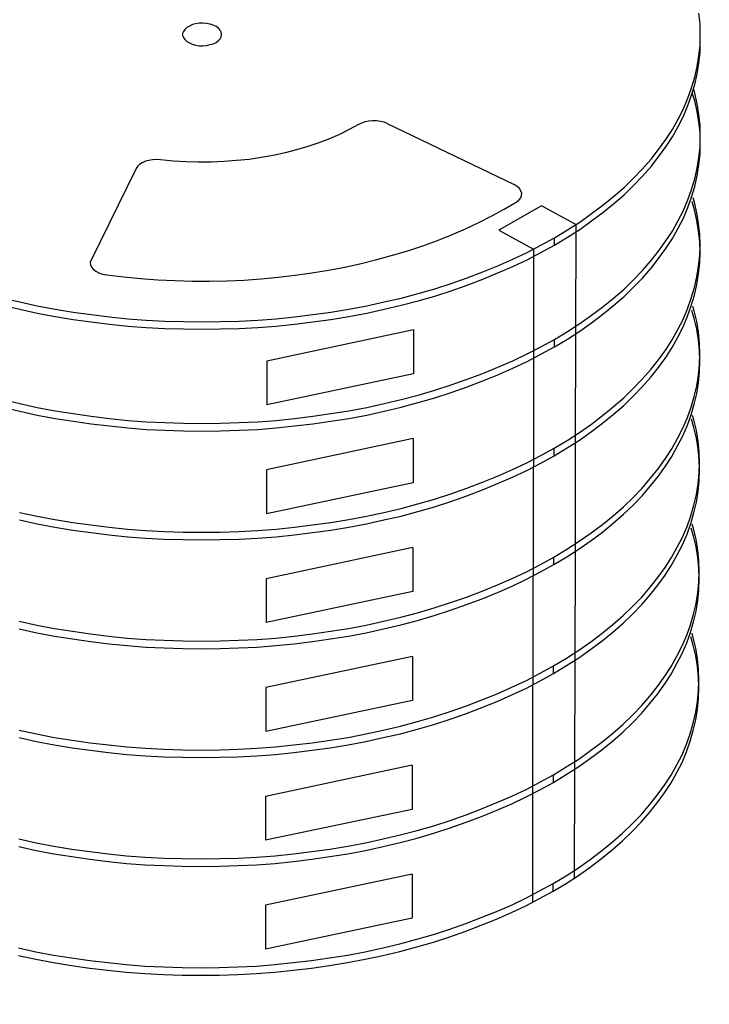
# Model space of a CAD drawing. Units: millimetres. Extents: x 627 to 838, y 169 to 218.
# Drawn here: x 807 to 813, y 181 to 190 of the extents above; entities that cross this region are included whole.
import ezdxf

# ---------------------------------------------------------------- set-up
doc = ezdxf.new("R2010")
doc.units = ezdxf.units.MM
doc.styles.add('ROMAND', font='romand', dxfattribs={"width": 0.8})

msp = doc.modelspace()

# ---------------------------------------------------------------- linework, layer by layer
for p, q in [((813.1129, 189.5998), (813.1032, 189.6921)), ((808.6879, 189.5683), (808.671, 189.5513)), ((808.7098, 189.5804), (808.6879, 189.5683)), ((808.7365, 189.5925), (808.7098, 189.5804)), ((808.7632, 189.5998), (808.7365, 189.5925)), ((808.7947, 189.6047), (808.7632, 189.5998)), ((808.8263, 189.6047), (808.7947, 189.6047)), ((808.8579, 189.6023), (808.8263, 189.6047)), ((808.8894, 189.595), (808.8579, 189.6023)), ((808.9161, 189.5877), (808.8894, 189.595)), ((808.9404, 189.5756), (808.9161, 189.5877)), ((808.9598, 189.561), (808.9404, 189.5756)), ((813.1153, 189.5076), (813.1129, 189.5998)), ((808.6588, 189.5343), (808.6515, 189.5173)), ((808.6515, 189.5173), (808.6515, 189.4979)), ((808.6515, 189.4979), (808.6588, 189.4809)), ((808.671, 189.5513), (808.6588, 189.5343)), ((808.6588, 189.4809), (808.671, 189.4639)), ((808.9744, 189.544), (808.9598, 189.561)), ((808.9841, 189.527), (808.9744, 189.544)), ((808.9744, 189.4712), (808.9841, 189.4882)), ((808.9865, 189.5076), (808.9841, 189.527)), ((808.9841, 189.4882), (808.9865, 189.5076)), ((813.1129, 189.4154), (813.1153, 189.5076)), ((808.671, 189.4639), (808.6879, 189.4469)), ((808.6879, 189.4469), (808.7098, 189.4348)), ((808.7098, 189.4348), (808.7341, 189.4226)), ((808.7341, 189.4226), (808.7632, 189.4154)), ((808.7632, 189.4154), (808.7947, 189.4105)), ((808.7947, 189.4105), (808.8263, 189.4105)), ((808.8263, 189.4105), (808.8579, 189.4129)), ((808.8579, 189.4129), (808.8894, 189.4202)), ((808.8894, 189.4202), (808.9161, 189.4275)), ((808.9161, 189.4275), (808.9404, 189.4396)), ((808.9404, 189.4396), (808.9598, 189.4542)), ((808.9598, 189.4542), (808.9744, 189.4712)), ((813.1032, 189.3231), (813.1129, 189.4154)), ((813.1129, 189.3522), (813.1153, 189.4445)), ((813.0886, 189.2309), (813.1032, 189.3231)), ((813.1032, 189.26), (813.1129, 189.3522)), ((813.0668, 189.1386), (813.0886, 189.2309)), ((813.0886, 189.1678), (813.1032, 189.26)), ((813.0668, 189.0755), (813.0886, 189.1678)), ((813.0401, 189.0464), (813.0668, 189.1386)), ((813.0401, 188.9833), (813.0668, 189.0755)), ((813.0085, 188.9566), (813.0401, 189.0464)), ((813.0085, 188.8935), (813.0401, 188.9833)), ((813.0668, 188.9347), (813.0464, 189.0051)), ((813.0668, 189.0003), (813.0559, 189.0379)), ((813.0886, 188.908), (813.0668, 189.0003)), ((812.9697, 188.8644), (813.0085, 188.9566)), ((812.9697, 188.8012), (813.0085, 188.8935)), ((813.0886, 188.8425), (813.0668, 188.9347)), ((813.1032, 188.8158), (813.0886, 188.908)), ((812.9236, 188.777), (812.9697, 188.8644)), ((812.9236, 188.7139), (812.9697, 188.8012)), ((813.1032, 188.7503), (813.0886, 188.8425)), ((813.1129, 188.7236), (813.1032, 188.8158)), ((810.0909, 188.6896), (810.171, 188.7333)), ((810.1953, 188.743), (810.171, 188.7309)), ((810.2269, 188.7527), (810.1953, 188.743)), ((810.2584, 188.76), (810.2269, 188.7527)), ((810.29, 188.7624), (810.2584, 188.76)), ((810.3239, 188.7624), (810.29, 188.7624)), ((810.3579, 188.7576), (810.3239, 188.7624)), ((810.3895, 188.7503), (810.3579, 188.7576)), ((810.4162, 188.7381), (810.3895, 188.7503)), ((810.4162, 188.7381), (811.5109, 188.2138)), ((812.875, 188.6872), (812.9236, 188.777)), ((813.1129, 188.658), (813.1032, 188.7503)), ((813.1153, 188.6313), (813.1129, 188.7236)), ((809.921, 188.6095), (810.0084, 188.6483)), ((810.0084, 188.6483), (810.0909, 188.6896)), ((812.8192, 188.6022), (812.875, 188.6872)), ((812.875, 188.624), (812.9236, 188.7139)), ((813.1153, 188.5658), (813.1129, 188.658)), ((813.1129, 188.5391), (813.1153, 188.6313)), ((809.7341, 188.5439), (809.8288, 188.5755)), ((809.8288, 188.5755), (809.921, 188.6095)), ((812.7561, 188.5148), (812.8192, 188.6022)), ((812.8192, 188.5391), (812.875, 188.624)), ((813.1129, 188.4736), (813.1153, 188.5658)), ((809.3288, 188.4493), (809.4331, 188.4663)), ((809.4331, 188.4663), (809.5375, 188.4881)), ((809.5375, 188.4881), (809.637, 188.5148)), ((809.637, 188.5148), (809.7341, 188.5439)), ((812.6906, 188.4323), (812.7561, 188.5148)), ((812.7561, 188.4517), (812.8192, 188.5391)), ((813.1032, 188.4469), (813.1129, 188.5391)), ((813.1032, 188.3813), (813.1129, 188.4736)), ((808.2802, 188.3862), (808.2632, 188.3692)), ((808.3044, 188.4007), (808.2802, 188.3862)), ((808.3311, 188.4129), (808.3044, 188.4007)), ((808.3603, 188.4202), (808.3311, 188.4129)), ((808.3918, 188.425), (808.3603, 188.4202)), ((808.4258, 188.4274), (808.3918, 188.425)), ((808.4598, 188.425), (808.4258, 188.4274)), ((808.4622, 188.4274), (808.569, 188.4177)), ((808.569, 188.4177), (808.6782, 188.4104)), ((808.6782, 188.4104), (808.7875, 188.408)), ((808.7875, 188.408), (808.8967, 188.408)), ((808.8967, 188.408), (809.0059, 188.4129)), ((809.0059, 188.4129), (809.1151, 188.4226)), ((809.1151, 188.4226), (809.2244, 188.4323)), ((809.2244, 188.4323), (809.3288, 188.4493)), ((812.6177, 188.3473), (812.6906, 188.4323)), ((812.6906, 188.3692), (812.7561, 188.4517)), ((813.0886, 188.3546), (813.1032, 188.4469)), ((813.0886, 188.2891), (813.1032, 188.3813)), ((808.251, 188.3522), (807.8627, 187.5609)), ((808.2632, 188.3692), (808.251, 188.3522)), ((812.5401, 188.2672), (812.6177, 188.3473)), ((812.6177, 188.2842), (812.6906, 188.3692)), ((813.0668, 188.2624), (813.0886, 188.3546)), ((811.5376, 188.1968), (811.5109, 188.2114)), ((812.4575, 188.1871), (812.5401, 188.2672)), ((812.5401, 188.2041), (812.6177, 188.2842)), ((813.0401, 188.1701), (813.0668, 188.2624)), ((813.0668, 188.1968), (813.0886, 188.2891)), ((811.557, 188.1774), (811.5376, 188.1968)), ((811.5692, 188.158), (811.557, 188.1774)), ((811.5764, 188.1386), (811.5692, 188.158)), ((811.574, 188.1167), (811.5764, 188.1386)), ((812.3677, 188.1095), (812.4575, 188.1871)), ((812.3677, 188.0464), (812.4575, 188.124)), ((812.4575, 188.124), (812.5401, 188.2041)), ((813.0085, 188.0803), (813.0401, 188.1701)), ((813.0401, 188.1046), (813.0668, 188.1968)), ((811.4235, 188.0002), (811.5279, 188.0609)), ((811.5279, 188.0609), (811.5497, 188.0779)), ((811.5497, 188.0779), (811.5667, 188.0973)), ((811.5667, 188.0973), (811.574, 188.1167)), ((812.2755, 188.0342), (812.3677, 188.1095)), ((812.2755, 187.9711), (812.3677, 188.0464)), ((812.9697, 187.9881), (813.0085, 188.0803)), ((813.0085, 188.0148), (813.0401, 188.1046)), ((813.0644, 187.9954), (813.044, 188.0658)), ((813.0644, 188.0609), (813.0535, 188.0985)), ((813.0862, 187.9687), (813.0644, 188.0609)), ((811.3167, 187.942), (811.4235, 188.0002)), ((811.7463, 188.0294), (811.3774, 187.8182)), ((812.0425, 187.8667), (811.7463, 188.0294)), ((812.0765, 187.8886), (812.1784, 187.9614)), ((812.1784, 187.9614), (812.2755, 188.0342)), ((812.1784, 187.8983), (812.2755, 187.9711)), ((812.9236, 187.9007), (812.9697, 187.9881)), ((812.9697, 187.9226), (813.0085, 188.0148)), ((813.0862, 187.9031), (813.0644, 187.9954)), ((813.1008, 187.8764), (813.0862, 187.9687)), ((811.091, 187.8303), (811.2051, 187.8837)), ((811.2051, 187.8837), (811.3167, 187.942)), ((811.9697, 187.8206), (812.0765, 187.8886)), ((812.0425, 187.8667), (812.04, 186.9249)), ((812.0765, 187.8255), (812.1784, 187.8983)), ((812.875, 187.8109), (812.9236, 187.9007)), ((812.9236, 187.8352), (812.9697, 187.9226)), ((813.1008, 187.8109), (813.0862, 187.9031)), ((813.1105, 187.7842), (813.1008, 187.8764)), ((810.9696, 187.7793), (811.091, 187.8303)), ((811.3774, 187.8182), (811.6784, 187.6556)), ((811.858, 187.7526), (811.9697, 187.8206)), ((811.9697, 187.7575), (812.0765, 187.8255)), ((812.8192, 187.7259), (812.875, 187.8109)), ((812.875, 187.7454), (812.9236, 187.8352)), ((813.1105, 187.7187), (813.1008, 187.8109)), ((813.1129, 187.692), (813.1105, 187.7842)), ((810.722, 187.6847), (810.8482, 187.7308)), ((810.8482, 187.7308), (810.9696, 187.7793)), ((811.7415, 187.6895), (811.858, 187.7526)), ((811.858, 187.6895), (811.9697, 187.7575)), ((811.858, 187.6895), (811.858, 187.7526)), ((812.7561, 187.6386), (812.8192, 187.7259)), ((812.8192, 187.6604), (812.875, 187.7454)), ((813.1129, 187.6264), (813.1105, 187.7187)), ((810.4623, 187.6022), (810.5934, 187.641)), ((810.5934, 187.641), (810.722, 187.6847)), ((811.4988, 187.5682), (811.6226, 187.6264)), ((811.6226, 187.6264), (811.7415, 187.6895)), ((811.6226, 187.5633), (811.7415, 187.6264)), ((811.6784, 187.6556), (811.6784, 186.7138)), ((811.7415, 187.6264), (811.858, 187.6895)), ((812.6906, 187.556), (812.7561, 187.6386)), ((812.7561, 187.573), (812.8192, 187.6604)), ((813.1105, 187.5997), (813.1129, 187.692)), ((813.1105, 187.5342), (813.1129, 187.6264)), ((807.8627, 187.5633), (807.8554, 187.5415)), ((807.8554, 187.5415), (807.8578, 187.5196)), ((810.0497, 187.5002), (810.1904, 187.5318)), ((810.1904, 187.5318), (810.3264, 187.5657)), ((810.3264, 187.5657), (810.4623, 187.6022)), ((811.3701, 187.5123), (811.4988, 187.5682)), ((811.4988, 187.5051), (811.6226, 187.5633)), ((812.6177, 187.4711), (812.6906, 187.556)), ((812.6906, 187.4905), (812.7561, 187.573)), ((813.1008, 187.5075), (813.1105, 187.5997)), ((813.1008, 187.442), (813.1105, 187.5342)), ((807.8578, 187.5196), (807.8651, 187.5002)), ((807.8651, 187.5002), (807.8796, 187.4808)), ((807.8796, 187.4808), (807.9039, 187.4638)), ((807.9039, 187.4638), (807.9306, 187.4492)), ((807.9306, 187.4492), (807.9622, 187.4395)), ((809.6225, 187.4298), (809.7657, 187.4492)), ((809.7657, 187.4492), (809.9089, 187.4735)), ((809.9089, 187.4735), (810.0497, 187.5002)), ((811.1055, 187.408), (811.239, 187.4589)), ((811.239, 187.4589), (811.3701, 187.5123)), ((811.239, 187.3958), (811.3701, 187.4492)), ((811.3701, 187.4492), (811.4988, 187.5051)), ((812.5401, 187.391), (812.6177, 187.4711)), ((812.6177, 187.4055), (812.6906, 187.4905)), ((813.0862, 187.4153), (813.1008, 187.5075)), ((813.0862, 187.3497), (813.1008, 187.442)), ((807.9622, 187.4395), (807.9962, 187.4322)), ((807.9986, 187.4322), (808.1442, 187.4153)), ((808.1442, 187.4153), (808.2899, 187.4007)), ((808.2899, 187.4007), (808.4379, 187.391)), ((808.4379, 187.391), (808.586, 187.3837)), ((808.586, 187.3837), (808.7365, 187.3788)), ((808.7365, 187.3788), (808.8846, 187.3788)), ((808.8846, 187.3788), (809.0326, 187.3813)), ((809.0326, 187.3813), (809.1807, 187.3886)), ((809.1807, 187.3886), (809.3288, 187.3983)), ((809.3288, 187.3983), (809.4768, 187.4128)), ((809.4768, 187.4128), (809.6225, 187.4298)), ((810.8264, 187.3133), (810.9672, 187.3594)), ((810.9672, 187.3594), (811.1055, 187.408)), ((811.1055, 187.3449), (811.239, 187.3958)), ((812.4575, 187.3109), (812.5401, 187.391)), ((812.5401, 187.3254), (812.6177, 187.4055)), ((813.0644, 187.323), (813.0862, 187.4153)), ((810.5375, 187.2332), (810.6832, 187.272)), ((810.6832, 187.272), (810.8264, 187.3133)), ((810.8264, 187.2502), (810.9672, 187.2963)), ((810.9672, 187.2963), (811.1055, 187.3449)), ((812.3677, 187.2332), (812.4575, 187.3109)), ((812.4575, 187.2453), (812.5401, 187.3254)), ((813.0377, 187.2308), (813.0644, 187.323)), ((813.0644, 187.2575), (813.0862, 187.3497)), ((807.1005, 187.2332), (807.2486, 187.1992)), ((807.2486, 187.1992), (807.399, 187.1652)), ((810.239, 187.1652), (810.3895, 187.1992)), ((810.3895, 187.1992), (810.5375, 187.2332)), ((810.5375, 187.1701), (810.6832, 187.2089)), ((810.6832, 187.2089), (810.8264, 187.2502)), ((812.2755, 187.158), (812.3677, 187.2332)), ((812.3677, 187.1677), (812.4575, 187.2453)), ((813.0061, 187.141), (813.0377, 187.2308)), ((813.0377, 187.1652), (813.0644, 187.2575)), ((807.1005, 187.1701), (807.2486, 187.1361)), ((807.2486, 187.1361), (807.399, 187.1021)), ((807.399, 187.1652), (807.552, 187.1361)), ((807.399, 187.1021), (807.552, 187.073)), ((807.552, 187.1361), (807.7073, 187.1118)), ((807.7073, 187.1118), (807.8627, 187.09)), ((809.7754, 187.09), (809.9307, 187.1118)), ((809.9307, 187.1118), (810.0861, 187.1361)), ((810.0861, 187.1361), (810.239, 187.1652)), ((810.0861, 187.073), (810.239, 187.1021)), ((810.239, 187.1021), (810.3895, 187.1361)), ((810.3895, 187.1361), (810.5375, 187.1701)), ((812.1784, 187.0851), (812.2755, 187.158)), ((812.2755, 187.0924), (812.3677, 187.1677)), ((812.9673, 187.0487), (813.0061, 187.141)), ((813.0061, 187.0754), (813.0377, 187.1652)), ((813.0619, 187.0561), (813.0416, 187.1265)), ((813.0619, 187.1216), (813.0511, 187.1592)), ((813.0838, 187.0294), (813.0619, 187.1216)), ((807.552, 187.073), (807.7073, 187.0487)), ((807.7073, 187.0487), (807.8627, 187.0269)), ((807.8627, 187.09), (808.0204, 187.0706)), ((807.8627, 187.0269), (808.0204, 187.0075)), ((808.0204, 187.0706), (808.1782, 187.0536)), ((808.1782, 187.0536), (808.3384, 187.0414)), ((808.3384, 187.0414), (808.4986, 187.0342)), ((808.4986, 187.0342), (808.6588, 187.0293)), ((808.6588, 187.0293), (808.819, 187.0269)), ((808.819, 187.0269), (808.9792, 187.0293)), ((808.9792, 187.0293), (809.1394, 187.0342)), ((809.1394, 187.0342), (809.2996, 187.0414)), ((809.2996, 187.0414), (809.4598, 187.0536)), ((809.4598, 187.0536), (809.6176, 187.0706)), ((809.6176, 187.0706), (809.7754, 187.09)), ((809.6176, 187.0075), (809.7754, 187.0269)), ((809.7754, 187.0269), (809.9307, 187.0487)), ((809.9307, 187.0487), (810.0861, 187.073)), ((812.0765, 187.0123), (812.1784, 187.0851)), ((812.0765, 186.9468), (812.1784, 187.0196)), ((812.1784, 187.0196), (812.2755, 187.0924)), ((812.9212, 186.9613), (812.9673, 187.0487)), ((812.9673, 186.9832), (813.0061, 187.0754)), ((813.0838, 186.9638), (813.0619, 187.0561)), ((813.0984, 186.9371), (813.0838, 187.0294)), ((808.0204, 187.0075), (808.1782, 186.9905)), ((808.1782, 186.9905), (808.3384, 186.9783)), ((808.3384, 186.9783), (808.4986, 186.9711)), ((808.4986, 186.9711), (808.6588, 186.9662)), ((808.6588, 186.9662), (808.819, 186.9638)), ((808.819, 186.9638), (808.9792, 186.9662)), ((808.9792, 186.9662), (809.1394, 186.9711)), ((809.1394, 186.9711), (809.2996, 186.9783)), ((809.2996, 186.9783), (809.4598, 186.9905)), ((810.6419, 186.9589), (809.3773, 186.6895)), ((809.4598, 186.9905), (809.6176, 187.0075)), ((810.6419, 186.9589), (810.6419, 186.5778)), ((811.858, 186.8764), (811.9697, 186.9444)), ((811.9697, 186.9444), (812.0765, 187.0123)), ((811.9697, 186.8788), (812.0765, 186.9468)), ((812.8726, 186.8715), (812.9212, 186.9613)), ((812.9212, 186.8958), (812.9673, 186.9832)), ((813.0984, 186.8716), (813.0838, 186.9638)), ((813.1081, 186.8449), (813.0984, 186.9371)), ((811.7415, 186.8133), (811.858, 186.8764)), ((811.858, 186.8109), (811.9697, 186.8788)), ((811.858, 186.8109), (811.858, 186.8764)), ((812.04, 186.9274), (812.0376, 185.9856)), ((812.8168, 186.7866), (812.8726, 186.8715)), ((812.8726, 186.806), (812.9212, 186.8958)), ((813.1081, 186.7793), (813.0984, 186.8716)), ((811.6226, 186.7502), (811.7415, 186.8133)), ((811.7415, 186.7477), (811.858, 186.8109)), ((812.7537, 186.6992), (812.8168, 186.7866)), ((812.8168, 186.721), (812.8726, 186.806)), ((813.1105, 186.7526), (813.1081, 186.8449)), ((813.1105, 186.6871), (813.1081, 186.7793)), ((809.3773, 186.6895), (809.3773, 186.3108)), ((811.3701, 186.6361), (811.4988, 186.6919)), ((811.4988, 186.6919), (811.6226, 186.7502)), ((811.4988, 186.6264), (811.6226, 186.6846)), ((811.6226, 186.6846), (811.7415, 186.7477)), ((811.676, 186.7162), (811.676, 185.7744)), ((812.6881, 186.6167), (812.7537, 186.6992)), ((812.7537, 186.6337), (812.8168, 186.721)), ((813.1081, 186.6604), (813.1105, 186.7526)), ((813.1081, 186.5949), (813.1105, 186.6871)), ((811.239, 186.5827), (811.3701, 186.6361)), ((811.3701, 186.5705), (811.4988, 186.6264)), ((812.6153, 186.5317), (812.6881, 186.6167)), ((812.6881, 186.5511), (812.7537, 186.6337)), ((813.0984, 186.5682), (813.1081, 186.6604)), ((813.0984, 186.5026), (813.1081, 186.5949)), ((810.6419, 186.5778), (809.3773, 186.3108)), ((810.9672, 186.4832), (811.1055, 186.5317)), ((811.1055, 186.5317), (811.239, 186.5827)), ((811.1055, 186.4662), (811.239, 186.5171)), ((811.239, 186.5171), (811.3701, 186.5705)), ((812.5376, 186.4516), (812.6153, 186.5317)), ((812.6153, 186.4662), (812.6881, 186.5511)), ((813.0838, 186.4759), (813.0984, 186.5682)), ((810.6832, 186.3958), (810.8264, 186.437)), ((810.8264, 186.437), (810.9672, 186.4832)), ((810.9672, 186.4176), (811.1055, 186.4662)), ((812.4551, 186.3715), (812.5376, 186.4516)), ((812.5376, 186.3861), (812.6153, 186.4662)), ((813.0619, 186.3837), (813.0838, 186.4759)), ((813.0838, 186.4104), (813.0984, 186.5026)), ((807.1005, 186.3569), (807.2486, 186.323)), ((810.3895, 186.323), (810.5375, 186.3569)), ((810.5375, 186.3569), (810.6832, 186.3958)), ((810.6832, 186.3302), (810.8264, 186.3715)), ((810.8264, 186.3715), (810.9672, 186.4176)), ((812.3653, 186.2938), (812.4551, 186.3715)), ((812.4551, 186.306), (812.5376, 186.3861)), ((813.0352, 186.2915), (813.0619, 186.3837)), ((813.0619, 186.3182), (813.0838, 186.4104)), ((807.1005, 186.2914), (807.2486, 186.2574)), ((807.2486, 186.323), (807.399, 186.289)), ((807.2486, 186.2574), (807.399, 186.2234)), ((807.399, 186.289), (807.552, 186.2599)), ((807.552, 186.2599), (807.7073, 186.2356)), ((809.9307, 186.2356), (810.0861, 186.2599)), ((810.0861, 186.2599), (810.239, 186.289)), ((810.239, 186.289), (810.3895, 186.323)), ((810.239, 186.2234), (810.3895, 186.2574)), ((810.3895, 186.2574), (810.5375, 186.2914)), ((810.5375, 186.2914), (810.6832, 186.3302)), ((812.2731, 186.2186), (812.3653, 186.2938)), ((812.3653, 186.2283), (812.4551, 186.306)), ((813.0037, 186.2016), (813.0352, 186.2915)), ((813.0352, 186.2259), (813.0619, 186.3182)), ((807.399, 186.2234), (807.552, 186.1943)), ((807.552, 186.1943), (807.7073, 186.17)), ((807.7073, 186.2356), (807.8627, 186.2137)), ((807.7073, 186.17), (807.8627, 186.1482)), ((807.8627, 186.2137), (808.0204, 186.1943)), ((808.0204, 186.1943), (808.1782, 186.1773)), ((808.1782, 186.1773), (808.3384, 186.1652)), ((809.2996, 186.1652), (809.4598, 186.1773)), ((809.4598, 186.1773), (809.6176, 186.1943)), ((809.6176, 186.1943), (809.7754, 186.2137)), ((809.7754, 186.2137), (809.9307, 186.2356)), ((809.7754, 186.1482), (809.9307, 186.17)), ((809.9307, 186.17), (810.0861, 186.1943)), ((810.0861, 186.1943), (810.239, 186.2234)), ((812.176, 186.1458), (812.2731, 186.2186)), ((812.2731, 186.1531), (812.3653, 186.2283)), ((812.9649, 186.1094), (813.0037, 186.2016)), ((813.0037, 186.1361), (813.0352, 186.2259)), ((813.0595, 186.1167), (813.0391, 186.1871)), ((813.0595, 186.1822), (813.0486, 186.2199)), ((813.0814, 186.09), (813.0595, 186.1822)), ((807.8627, 186.1482), (808.0204, 186.1288)), ((808.0204, 186.1288), (808.1782, 186.1118)), ((808.1782, 186.1118), (808.3384, 186.0997)), ((808.3384, 186.1652), (808.4986, 186.1579)), ((808.3384, 186.0997), (808.4986, 186.0924)), ((808.4986, 186.1579), (808.6588, 186.1531)), ((808.4986, 186.0924), (808.6588, 186.0875)), ((808.6588, 186.1531), (808.819, 186.1506)), ((808.6588, 186.0875), (808.819, 186.0851)), ((808.819, 186.1506), (808.9792, 186.1531)), ((808.819, 186.0851), (808.9792, 186.0875)), ((808.9792, 186.1531), (809.1394, 186.1579)), ((808.9792, 186.0875), (809.1394, 186.0924)), ((809.1394, 186.1579), (809.2996, 186.1652)), ((809.1394, 186.0924), (809.2996, 186.0997)), ((809.2996, 186.0997), (809.4598, 186.1118)), ((809.4598, 186.1118), (809.6176, 186.1288)), ((809.6176, 186.1288), (809.7754, 186.1482)), ((812.074, 186.073), (812.176, 186.1458)), ((812.176, 186.0802), (812.2731, 186.1531)), ((812.9187, 186.022), (812.9649, 186.1094)), ((812.9649, 186.0439), (813.0037, 186.1361)), ((813.0814, 186.0245), (813.0595, 186.1167)), ((813.0959, 185.9978), (813.0814, 186.09)), ((810.6395, 186.0196), (809.3749, 185.7501)), ((810.6395, 186.0196), (810.6395, 185.6385)), ((811.8556, 185.937), (811.9672, 186.005)), ((811.9672, 186.005), (812.074, 186.073)), ((811.9672, 185.9394), (812.074, 186.0074)), ((812.074, 186.0074), (812.176, 186.0802)), ((812.8702, 185.9322), (812.9187, 186.022)), ((812.9187, 185.9565), (812.9649, 186.0439)), ((813.0959, 185.9322), (813.0814, 186.0245)), ((813.1056, 185.9055), (813.0959, 185.9978)), ((811.7391, 185.8739), (811.8556, 185.937)), ((811.8556, 185.8715), (811.9672, 185.9394)), ((811.8556, 185.8715), (811.8556, 185.937)), ((812.0376, 185.988), (812.0352, 185.0463)), ((812.8144, 185.8473), (812.8702, 185.9322)), ((812.8702, 185.8667), (812.9187, 185.9565)), ((813.1056, 185.84), (813.0959, 185.9322)), ((811.6201, 185.8108), (811.7391, 185.8739)), ((811.7391, 185.8084), (811.8556, 185.8715)), ((812.7513, 185.7599), (812.8144, 185.8473)), ((812.8144, 185.7817), (812.8702, 185.8667)), ((813.1081, 185.8133), (813.1056, 185.9055)), ((813.1081, 185.7477), (813.1056, 185.84)), ((809.3749, 185.7501), (809.3749, 185.3715)), ((811.3677, 185.6967), (811.4963, 185.7525)), ((811.4963, 185.7525), (811.6201, 185.8108)), ((811.4963, 185.687), (811.6201, 185.7453)), ((811.6201, 185.7453), (811.7391, 185.8084)), ((811.6735, 185.7769), (811.6735, 184.8351)), ((812.6857, 185.6774), (812.7513, 185.7599)), ((812.7513, 185.6943), (812.8144, 185.7817)), ((813.1056, 185.721), (813.1081, 185.8133)), ((813.1056, 185.6555), (813.1081, 185.7477)), ((811.2366, 185.6433), (811.3677, 185.6967)), ((811.3677, 185.6312), (811.4963, 185.687)), ((812.6129, 185.5924), (812.6857, 185.6774)), ((812.6857, 185.6118), (812.7513, 185.6943)), ((813.0959, 185.6288), (813.1056, 185.721)), ((810.6395, 185.6385), (809.3749, 185.3715)), ((810.9648, 185.5438), (811.1031, 185.5923)), ((811.1031, 185.5923), (811.2366, 185.6433)), ((811.1031, 185.5268), (811.2366, 185.5778)), ((811.2366, 185.5778), (811.3677, 185.6312)), ((812.5352, 185.5123), (812.6129, 185.5924)), ((812.6129, 185.5269), (812.6857, 185.6118)), ((813.0814, 185.5366), (813.0959, 185.6288)), ((813.0959, 185.5633), (813.1056, 185.6555)), ((810.6808, 185.4564), (810.824, 185.4977)), ((810.824, 185.4977), (810.9648, 185.5438)), ((810.9648, 185.4783), (811.1031, 185.5268)), ((812.4527, 185.4322), (812.5352, 185.5123)), ((812.5352, 185.4468), (812.6129, 185.5269)), ((813.0595, 185.4443), (813.0814, 185.5366)), ((813.0814, 185.471), (813.0959, 185.5633)), ((810.3871, 185.3836), (810.5351, 185.4176)), ((810.5351, 185.4176), (810.6808, 185.4564)), ((810.6808, 185.3909), (810.824, 185.4321)), ((810.824, 185.4321), (810.9648, 185.4783)), ((812.3629, 185.3545), (812.4527, 185.4322)), ((812.4527, 185.3667), (812.5352, 185.4468)), ((813.0328, 185.3521), (813.0595, 185.4443)), ((813.0595, 185.3788), (813.0814, 185.471)), ((807.2461, 185.3836), (807.3966, 185.3496)), ((807.2461, 185.3181), (807.3966, 185.2841)), ((807.3966, 185.3496), (807.5495, 185.3205)), ((807.5495, 185.3205), (807.7049, 185.2962)), ((809.9283, 185.2962), (810.0836, 185.3205)), ((810.0836, 185.3205), (810.2366, 185.3496)), ((810.2366, 185.3496), (810.3871, 185.3836)), ((810.2366, 185.2841), (810.3871, 185.3181)), ((810.3871, 185.3181), (810.5351, 185.352)), ((810.5351, 185.352), (810.6808, 185.3909)), ((812.2706, 185.2793), (812.3629, 185.3545)), ((812.3629, 185.289), (812.4527, 185.3667)), ((813.0013, 185.2623), (813.0328, 185.3521)), ((813.0328, 185.2866), (813.0595, 185.3788)), ((807.3966, 185.2841), (807.5495, 185.2549)), ((807.5495, 185.2549), (807.7049, 185.2307)), ((807.7049, 185.2962), (807.8602, 185.2744)), ((807.8602, 185.2744), (808.018, 185.2549)), ((808.018, 185.2549), (808.1758, 185.238)), ((808.1758, 185.238), (808.336, 185.2258)), ((809.2972, 185.2258), (809.4574, 185.238)), ((809.4574, 185.238), (809.6152, 185.2549)), ((809.6152, 185.2549), (809.7729, 185.2744)), ((809.7729, 185.2744), (809.9283, 185.2962)), ((809.9283, 185.2307), (810.0836, 185.2549)), ((810.0836, 185.2549), (810.2366, 185.2841)), ((812.1736, 185.2065), (812.2706, 185.2793)), ((812.2706, 185.2137), (812.3629, 185.289)), ((812.9624, 185.17), (813.0013, 185.2623)), ((813.0013, 185.1967), (813.0328, 185.2866)), ((813.0571, 185.1773), (813.0367, 185.2477)), ((813.0571, 185.2429), (813.0462, 185.2805)), ((813.0789, 185.1506), (813.0571, 185.2429)), ((807.7049, 185.2307), (807.8602, 185.2088)), ((807.8602, 185.2088), (808.018, 185.1894)), ((808.018, 185.1894), (808.1758, 185.1724)), ((808.1758, 185.1724), (808.336, 185.1603)), ((808.336, 185.2258), (808.4962, 185.2185)), ((808.336, 185.1603), (808.4962, 185.153)), ((808.4962, 185.2185), (808.6564, 185.2137)), ((808.4962, 185.153), (808.6564, 185.1481)), ((808.6564, 185.2137), (808.8166, 185.2113)), ((808.6564, 185.1481), (808.8166, 185.1457)), ((808.8166, 185.2113), (808.9768, 185.2137)), ((808.8166, 185.1457), (808.9768, 185.1481)), ((808.9768, 185.2137), (809.137, 185.2185)), ((808.9768, 185.1481), (809.137, 185.153)), ((809.137, 185.2185), (809.2972, 185.2258)), ((809.137, 185.153), (809.2972, 185.1603)), ((809.2972, 185.1603), (809.4574, 185.1724)), ((809.4574, 185.1724), (809.6152, 185.1894)), ((809.6152, 185.1894), (809.7729, 185.2088)), ((809.7729, 185.2088), (809.9283, 185.2307)), ((812.0716, 185.1336), (812.1736, 185.2065)), ((812.1736, 185.1409), (812.2706, 185.2137)), ((812.9163, 185.0827), (812.9624, 185.17)), ((812.9624, 185.1045), (813.0013, 185.1967)), ((813.0789, 185.0851), (813.0571, 185.1773)), ((813.0935, 185.0584), (813.0789, 185.1506)), ((810.6371, 185.0802), (809.3724, 184.8108)), ((810.6371, 185.0802), (810.6371, 184.6991)), ((811.8531, 184.9977), (811.9648, 185.0657)), ((811.9648, 185.0657), (812.0716, 185.1336)), ((811.9648, 185.0001), (812.0716, 185.0681)), ((812.0716, 185.0681), (812.1736, 185.1409)), ((812.8678, 184.9929), (812.9163, 185.0827)), ((812.9163, 185.0171), (812.9624, 185.1045)), ((813.0935, 184.9929), (813.0789, 185.0851)), ((811.7366, 184.9346), (811.8531, 184.9977)), ((811.8531, 184.9322), (811.9648, 185.0001)), ((811.8531, 184.9322), (811.8531, 184.9977)), ((812.0352, 185.0487), (812.0328, 184.1069)), ((812.8119, 184.9079), (812.8678, 184.9929)), ((812.8678, 184.9273), (812.9163, 185.0171)), ((813.1032, 184.9661), (813.0935, 185.0584)), ((813.1032, 184.9006), (813.0935, 184.9929)), ((811.6177, 184.8715), (811.7366, 184.9346)), ((811.7366, 184.8691), (811.8531, 184.9322)), ((812.7488, 184.8205), (812.8119, 184.9079)), ((812.8119, 184.8424), (812.8678, 184.9273)), ((813.1056, 184.8739), (813.1032, 184.9661)), ((813.1056, 184.8084), (813.1032, 184.9006)), ((809.3724, 184.8108), (809.3724, 184.4321)), ((811.3653, 184.7574), (811.4939, 184.8132)), ((811.4939, 184.8132), (811.6177, 184.8715)), ((811.6177, 184.8059), (811.7366, 184.8691)), ((811.6711, 184.8375), (811.6711, 183.8957)), ((812.6833, 184.738), (812.7488, 184.8205)), ((812.7488, 184.755), (812.8119, 184.8424)), ((813.1032, 184.7817), (813.1056, 184.8739)), ((813.1032, 184.7161), (813.1056, 184.8084)), ((811.2342, 184.704), (811.3653, 184.7574)), ((811.3653, 184.6919), (811.4939, 184.7477)), ((811.4939, 184.7477), (811.6177, 184.8059)), ((812.6105, 184.653), (812.6833, 184.738)), ((812.6833, 184.6724), (812.7488, 184.755)), ((813.0935, 184.6894), (813.1032, 184.7817)), ((810.6371, 184.6991), (809.3724, 184.4321)), ((810.9623, 184.6045), (811.1007, 184.653)), ((811.1007, 184.653), (811.2342, 184.704)), ((811.1007, 184.5875), (811.2342, 184.6385)), ((811.2342, 184.6385), (811.3653, 184.6919)), ((812.5328, 184.5729), (812.6105, 184.653)), ((812.6105, 184.5875), (812.6833, 184.6724)), ((813.0789, 184.5972), (813.0935, 184.6894)), ((813.0935, 184.6239), (813.1032, 184.7161)), ((810.6783, 184.5171), (810.8215, 184.5584)), ((810.8215, 184.5584), (810.9623, 184.6045)), ((810.9623, 184.5389), (811.1007, 184.5875)), ((812.4503, 184.4928), (812.5328, 184.5729)), ((812.5328, 184.5074), (812.6105, 184.5875)), ((813.0571, 184.505), (813.0789, 184.5972)), ((813.0789, 184.5317), (813.0935, 184.6239)), ((810.3846, 184.4443), (810.5327, 184.4783)), ((810.5327, 184.4783), (810.6783, 184.5171)), ((810.6783, 184.4516), (810.8215, 184.4928)), ((810.8215, 184.4928), (810.9623, 184.5389)), ((812.3605, 184.4152), (812.4503, 184.4928)), ((812.4503, 184.4273), (812.5328, 184.5074)), ((813.0304, 184.4127), (813.0571, 184.505)), ((813.0571, 184.4394), (813.0789, 184.5317)), ((807.2437, 184.4443), (807.3942, 184.4103)), ((807.3942, 184.4103), (807.5471, 184.3812)), ((810.0812, 184.3812), (810.2341, 184.4103)), ((810.2341, 184.4103), (810.3846, 184.4443)), ((810.3846, 184.3787), (810.5327, 184.4127)), ((810.5327, 184.4127), (810.6783, 184.4516)), ((812.2682, 184.3399), (812.3605, 184.4152)), ((812.3605, 184.3496), (812.4503, 184.4273)), ((812.9988, 184.3229), (813.0304, 184.4127)), ((813.0304, 184.3472), (813.0571, 184.4394)), ((807.2437, 184.3787), (807.3942, 184.3448)), ((807.3942, 184.3448), (807.5471, 184.3156)), ((807.5471, 184.3812), (807.7025, 184.3569)), ((807.5471, 184.3156), (807.7025, 184.2914)), ((807.7025, 184.3569), (807.8578, 184.3351)), ((807.8578, 184.3351), (808.0156, 184.3156)), ((808.0156, 184.3156), (808.1734, 184.2986)), ((808.1734, 184.2986), (808.3336, 184.2865)), ((809.2948, 184.2865), (809.455, 184.2986)), ((809.455, 184.2986), (809.6127, 184.3156)), ((809.6127, 184.3156), (809.7705, 184.3351)), ((809.7705, 184.3351), (809.9259, 184.3569)), ((809.9259, 184.3569), (810.0812, 184.3812)), ((809.9259, 184.2914), (810.0812, 184.3156)), ((810.0812, 184.3156), (810.2341, 184.3448)), ((810.2341, 184.3448), (810.3846, 184.3787)), ((812.1711, 184.2671), (812.2682, 184.3399)), ((812.2682, 184.2744), (812.3605, 184.3496)), ((812.96, 184.2307), (812.9988, 184.3229)), ((812.9988, 184.2574), (813.0304, 184.3472)), ((813.0547, 184.238), (813.0343, 184.3084)), ((813.0547, 184.3035), (813.0438, 184.3411)), ((813.0765, 184.2113), (813.0547, 184.3035)), ((807.7025, 184.2914), (807.8578, 184.2695)), ((807.8578, 184.2695), (808.0156, 184.2501)), ((808.0156, 184.2501), (808.1734, 184.2331)), ((808.1734, 184.2331), (808.3336, 184.221)), ((808.3336, 184.2865), (808.4938, 184.2792)), ((808.3336, 184.221), (808.4938, 184.2137)), ((808.4938, 184.2792), (808.654, 184.2744)), ((808.4938, 184.2137), (808.654, 184.2088)), ((808.654, 184.2744), (808.8142, 184.2719)), ((808.8142, 184.2719), (808.9744, 184.2744)), ((808.9744, 184.2744), (809.1346, 184.2792)), ((808.9744, 184.2088), (809.1346, 184.2137)), ((809.1346, 184.2792), (809.2948, 184.2865)), ((809.1346, 184.2137), (809.2948, 184.221)), ((809.2948, 184.221), (809.455, 184.2331)), ((809.455, 184.2331), (809.6127, 184.2501)), ((809.6127, 184.2501), (809.7705, 184.2695)), ((809.7705, 184.2695), (809.9259, 184.2914)), ((812.0692, 184.1943), (812.1711, 184.2671)), ((812.1711, 184.2015), (812.2682, 184.2744)), ((812.9139, 184.1433), (812.96, 184.2307)), ((812.96, 184.1651), (812.9988, 184.2574)), ((813.0765, 184.1457), (813.0547, 184.238)), ((808.654, 184.2088), (808.8142, 184.2064)), ((808.8142, 184.2064), (808.9744, 184.2088)), ((810.6346, 184.1409), (809.37, 183.8714)), ((810.6346, 184.1409), (810.6346, 183.7598)), ((811.9624, 184.1263), (812.0692, 184.1943)), ((811.9624, 184.0608), (812.0692, 184.1287)), ((812.0692, 184.1287), (812.1711, 184.2015)), ((812.8653, 184.0535), (812.9139, 184.1433)), ((812.9139, 184.0778), (812.96, 184.1651)), ((813.0911, 184.119), (813.0765, 184.2113)), ((813.0911, 184.0535), (813.0765, 184.1457)), ((811.7342, 183.9952), (811.8507, 184.0583)), ((811.8507, 184.0583), (811.9624, 184.1263)), ((811.8507, 183.9928), (811.9624, 184.0608)), ((811.8507, 183.9928), (811.8507, 184.0583)), ((812.0328, 184.1093), (812.0279, 182.224)), ((812.8095, 183.9685), (812.8653, 184.0535)), ((812.8653, 183.9879), (812.9139, 184.0778)), ((813.1008, 184.0268), (813.0911, 184.119)), ((813.1008, 183.9612), (813.0911, 184.0535)), ((811.6153, 183.9321), (811.7342, 183.9952)), ((811.7342, 183.9297), (811.8507, 183.9928)), ((812.7464, 183.8811), (812.8095, 183.9685)), ((812.8095, 183.903), (812.8653, 183.9879)), ((813.1032, 183.9345), (813.1008, 184.0268)), ((813.1032, 183.869), (813.1008, 183.9612)), ((811.3628, 183.818), (811.4915, 183.8739)), ((811.4915, 183.8739), (811.6153, 183.9321)), ((811.6153, 183.8666), (811.7342, 183.9297)), ((811.6687, 183.8981), (811.6687, 182.0188)), ((812.6809, 183.7986), (812.7464, 183.8811)), ((812.7464, 183.8156), (812.8095, 183.903)), ((813.1008, 183.8423), (813.1032, 183.9345)), ((809.37, 183.8714), (809.37, 183.4928)), ((811.2318, 183.7646), (811.3628, 183.818)), ((811.3628, 183.7525), (811.4915, 183.8083)), ((811.4915, 183.8083), (811.6153, 183.8666)), ((812.608, 183.7137), (812.6809, 183.7986)), ((812.6809, 183.7331), (812.7464, 183.8156)), ((813.0911, 183.7501), (813.1008, 183.8423)), ((813.1008, 183.7768), (813.1032, 183.869)), ((810.6346, 183.7598), (809.37, 183.4928)), ((810.9599, 183.6651), (811.0983, 183.7137)), ((811.0983, 183.7137), (811.2318, 183.7646)), ((811.2318, 183.6991), (811.3628, 183.7525)), ((812.5304, 183.6336), (812.608, 183.7137)), ((812.608, 183.6481), (812.6809, 183.7331)), ((813.0765, 183.6578), (813.0911, 183.7501)), ((813.0911, 183.6845), (813.1008, 183.7768)), ((810.6759, 183.5777), (810.8191, 183.619)), ((810.8191, 183.619), (810.9599, 183.6651)), ((810.9599, 183.5996), (811.0983, 183.6481)), ((811.0983, 183.6481), (811.2318, 183.6991)), ((812.4478, 183.5535), (812.5304, 183.6336)), ((812.5304, 183.568), (812.608, 183.6481)), ((813.0547, 183.5656), (813.0765, 183.6578)), ((813.0765, 183.5923), (813.0911, 183.6845)), ((810.3822, 183.5049), (810.5303, 183.5389)), ((810.5303, 183.5389), (810.6759, 183.5777)), ((810.6759, 183.5122), (810.8191, 183.5535)), ((810.8191, 183.5535), (810.9599, 183.5996)), ((812.358, 183.4758), (812.4478, 183.5535)), ((812.4478, 183.4879), (812.5304, 183.568)), ((813.028, 183.4734), (813.0547, 183.5656)), ((813.0547, 183.5001), (813.0765, 183.5923)), ((807.2413, 183.5049), (807.3918, 183.4709)), ((807.3918, 183.4709), (807.5447, 183.4418)), ((810.0788, 183.4418), (810.2317, 183.4709)), ((810.2317, 183.4709), (810.3822, 183.5049)), ((810.3822, 183.4394), (810.5303, 183.4734)), ((810.5303, 183.4734), (810.6759, 183.5122)), ((812.2658, 183.4005), (812.358, 183.4758)), ((812.358, 183.4102), (812.4478, 183.4879)), ((812.9964, 183.3835), (813.028, 183.4734)), ((813.028, 183.4078), (813.0547, 183.5001)), ((807.2413, 183.4394), (807.3918, 183.4054)), ((807.3918, 183.4054), (807.5447, 183.3763)), ((807.5447, 183.4418), (807.7, 183.4175)), ((807.5447, 183.3763), (807.7, 183.352)), ((807.7, 183.4175), (807.8554, 183.3957)), ((807.8554, 183.3957), (808.0132, 183.3763)), ((808.0132, 183.3763), (808.1709, 183.3593)), ((809.4525, 183.3593), (809.6103, 183.3763)), ((809.6103, 183.3763), (809.7681, 183.3957)), ((809.7681, 183.3957), (809.9234, 183.4175)), ((809.9234, 183.4175), (810.0788, 183.4418)), ((809.9234, 183.352), (810.0788, 183.3763)), ((810.0788, 183.3763), (810.2317, 183.4054)), ((810.2317, 183.4054), (810.3822, 183.4394)), ((812.1687, 183.3277), (812.2658, 183.4005)), ((812.2658, 183.335), (812.358, 183.4102)), ((812.9576, 183.2913), (812.9964, 183.3835)), ((812.9964, 183.318), (813.028, 183.4078)), ((807.7, 183.352), (807.8554, 183.3301)), ((807.8554, 183.3301), (808.0132, 183.3107)), ((808.0132, 183.3107), (808.1709, 183.2937)), ((808.1709, 183.3593), (808.3311, 183.3471)), ((808.1709, 183.2937), (808.3311, 183.2816)), ((808.3311, 183.3471), (808.4913, 183.3399)), ((808.3311, 183.2816), (808.4913, 183.2743)), ((808.4913, 183.3399), (808.6515, 183.335)), ((808.6515, 183.335), (808.8117, 183.3326)), ((808.8117, 183.3326), (808.9719, 183.335)), ((808.9719, 183.335), (809.1321, 183.3399)), ((809.1321, 183.3399), (809.2923, 183.3471)), ((809.1321, 183.2743), (809.2923, 183.2816)), ((809.2923, 183.3471), (809.4525, 183.3593)), ((809.2923, 183.2816), (809.4525, 183.2937)), ((809.4525, 183.2937), (809.6103, 183.3107)), ((809.6103, 183.3107), (809.7681, 183.3301)), ((809.7681, 183.3301), (809.9234, 183.352)), ((812.0668, 183.2549), (812.1687, 183.3277)), ((812.1687, 183.2622), (812.2658, 183.335)), ((812.9115, 183.2039), (812.9576, 183.2913)), ((812.9576, 183.2258), (812.9964, 183.318)), ((808.4913, 183.2743), (808.6515, 183.2695)), ((808.6515, 183.2695), (808.8117, 183.267)), ((808.8117, 183.267), (808.9719, 183.2695)), ((808.9719, 183.2695), (809.1321, 183.2743)), ((810.6322, 183.2015), (809.3676, 182.9321)), ((810.6322, 183.2015), (810.6322, 182.8204)), ((811.9599, 183.1869), (812.0668, 183.2549)), ((812.0668, 183.1894), (812.1687, 183.2622)), ((812.8629, 183.1141), (812.9115, 183.2039)), ((812.9115, 183.1384), (812.9576, 183.2258)), ((811.7318, 183.0559), (811.8483, 183.119)), ((811.8483, 183.119), (811.9599, 183.1869)), ((811.8483, 183.0534), (811.9599, 183.1214)), ((811.8483, 183.0534), (811.8483, 183.119)), ((811.9599, 183.1214), (812.0668, 183.1894)), ((812.8071, 183.0292), (812.8629, 183.1141)), ((812.8629, 183.0486), (812.9115, 183.1384)), ((811.6128, 182.9928), (811.7318, 183.0559)), ((811.7318, 182.9903), (811.8483, 183.0534)), ((812.744, 182.9418), (812.8071, 183.0292)), ((812.8071, 182.9636), (812.8629, 183.0486)), ((811.4891, 182.9345), (811.6128, 182.9928)), ((811.6128, 182.9272), (811.7318, 182.9903)), ((812.6784, 182.8592), (812.744, 182.9418)), ((812.744, 182.8762), (812.8071, 182.9636)), ((809.3676, 182.9321), (809.3676, 182.5534)), ((811.2293, 182.8253), (811.3604, 182.8787)), ((811.3604, 182.8787), (811.4891, 182.9345)), ((811.3604, 182.8131), (811.4891, 182.869)), ((811.4891, 182.869), (811.6128, 182.9272)), ((812.6056, 182.7743), (812.6784, 182.8592)), ((812.6784, 182.7937), (812.744, 182.8762)), ((810.6322, 182.8204), (809.3676, 182.5534)), ((810.9575, 182.7257), (811.0958, 182.7743)), ((811.0958, 182.7743), (811.2293, 182.8253)), ((811.2293, 182.7597), (811.3604, 182.8131)), ((812.5279, 182.6942), (812.6056, 182.7743)), ((812.6056, 182.7088), (812.6784, 182.7937)), ((810.8167, 182.6796), (810.9575, 182.7257)), ((810.9575, 182.6602), (811.0958, 182.7088)), ((811.0958, 182.7088), (811.2293, 182.7597)), ((812.4454, 182.6141), (812.5279, 182.6942)), ((812.5279, 182.6287), (812.6056, 182.7088)), ((810.3798, 182.5655), (810.5278, 182.5995)), ((810.5278, 182.5995), (810.6735, 182.6384)), ((810.6735, 182.6384), (810.8167, 182.6796)), ((810.6735, 182.5728), (810.8167, 182.6141)), ((810.8167, 182.6141), (810.9575, 182.6602)), ((812.3556, 182.5364), (812.4454, 182.6141)), ((812.4454, 182.5486), (812.5279, 182.6287)), ((807.2388, 182.5655), (807.3893, 182.5316)), ((807.3893, 182.5316), (807.5423, 182.5024)), ((810.0764, 182.5024), (810.2293, 182.5316)), ((810.2293, 182.5316), (810.3798, 182.5655)), ((810.3798, 182.5), (810.5278, 182.534)), ((810.5278, 182.534), (810.6735, 182.5728)), ((812.2634, 182.4612), (812.3556, 182.5364)), ((812.3556, 182.4709), (812.4454, 182.5486)), ((807.2388, 182.5), (807.3893, 182.466)), ((807.3893, 182.466), (807.5423, 182.4369)), ((807.5423, 182.5024), (807.6976, 182.4782)), ((807.5423, 182.4369), (807.6976, 182.4126)), ((807.6976, 182.4782), (807.8529, 182.4563)), ((807.8529, 182.4563), (808.0107, 182.4369)), ((808.0107, 182.4369), (808.1685, 182.4199)), ((809.4501, 182.4199), (809.6079, 182.4369)), ((809.6079, 182.4369), (809.7657, 182.4563)), ((809.7657, 182.4563), (809.921, 182.4782)), ((809.921, 182.4782), (810.0764, 182.5024)), ((809.921, 182.4126), (810.0764, 182.4369)), ((810.0764, 182.4369), (810.2293, 182.466)), ((810.2293, 182.466), (810.3798, 182.5)), ((812.1663, 182.3884), (812.2634, 182.4612)), ((812.2634, 182.3956), (812.3556, 182.4709)), ((807.6976, 182.4126), (807.8529, 182.3908)), ((807.8529, 182.3908), (808.0107, 182.3714)), ((808.0107, 182.3714), (808.1685, 182.3544)), ((808.1685, 182.4199), (808.3287, 182.4078)), ((808.1685, 182.3544), (808.3287, 182.3422)), ((808.3287, 182.4078), (808.4889, 182.4005)), ((808.4889, 182.4005), (808.6491, 182.3956)), ((808.6491, 182.3956), (808.8093, 182.3932)), ((808.8093, 182.3932), (808.9695, 182.3956)), ((808.9695, 182.3956), (809.1297, 182.4005)), ((809.1297, 182.4005), (809.2899, 182.4078)), ((809.2899, 182.4078), (809.4501, 182.4199)), ((809.2899, 182.3422), (809.4501, 182.3544)), ((809.4501, 182.3544), (809.6079, 182.3714)), ((809.6079, 182.3714), (809.7657, 182.3908)), ((809.7657, 182.3908), (809.921, 182.4126)), ((812.0643, 182.3155), (812.1663, 182.3884)), ((812.1663, 182.3228), (812.2634, 182.3956)), ((808.3287, 182.3422), (808.4889, 182.335)), ((808.4889, 182.335), (808.6491, 182.3301)), ((808.6491, 182.3301), (808.8093, 182.3277)), ((808.8093, 182.3277), (808.9695, 182.3301)), ((808.9695, 182.3301), (809.1297, 182.335)), ((809.1297, 182.335), (809.2899, 182.3422)), ((810.6298, 182.2621), (809.3652, 181.9927)), ((810.6298, 182.2621), (810.6298, 181.881)), ((811.9575, 182.2476), (812.0643, 182.3155)), ((812.0643, 182.25), (812.1663, 182.3228)), ((811.7294, 182.1165), (811.8459, 182.1796)), ((811.8459, 182.1796), (811.9575, 182.2476)), ((811.8459, 182.1141), (811.9575, 182.182)), ((811.8459, 182.1141), (811.8459, 182.1796)), ((811.9575, 182.182), (812.0643, 182.25)), ((811.6104, 182.0534), (811.7294, 182.1165)), ((811.7294, 182.051), (811.8459, 182.1141)), ((811.4866, 181.9951), (811.6104, 182.0534)), ((811.6104, 181.9878), (811.7294, 182.051)), ((809.3652, 181.9927), (809.3652, 181.614)), ((811.2269, 181.8859), (811.358, 181.9393)), ((811.358, 181.9393), (811.4866, 181.9951)), ((811.358, 181.8738), (811.4866, 181.9296)), ((811.4866, 181.9296), (811.6104, 181.9878)), ((810.6298, 181.881), (809.3652, 181.614)), ((810.955, 181.7864), (811.0934, 181.8349)), ((811.0934, 181.8349), (811.2269, 181.8859)), ((811.2269, 181.8204), (811.358, 181.8738)), ((810.8143, 181.7403), (810.955, 181.7864)), ((810.955, 181.7208), (811.0934, 181.7694)), ((811.0934, 181.7694), (811.2269, 181.8204)), ((810.5254, 181.6602), (810.6711, 181.699)), ((810.6711, 181.699), (810.8143, 181.7403)), ((810.6711, 181.6335), (810.8143, 181.6747)), ((810.8143, 181.6747), (810.955, 181.7208)), ((807.2364, 181.6262), (807.3869, 181.5922)), ((807.3869, 181.5922), (807.5398, 181.5631)), ((810.0739, 181.5631), (810.2269, 181.5922)), ((810.2269, 181.5922), (810.3773, 181.6262)), ((810.3773, 181.6262), (810.5254, 181.6602)), ((810.3773, 181.5606), (810.5254, 181.5946)), ((810.5254, 181.5946), (810.6711, 181.6335)), ((807.2364, 181.5606), (807.3869, 181.5267)), ((807.3869, 181.5267), (807.5398, 181.4975)), ((807.5398, 181.5631), (807.6952, 181.5388)), ((807.5398, 181.4975), (807.6952, 181.4733)), ((807.6952, 181.5388), (807.8505, 181.5169)), ((807.8505, 181.5169), (808.0083, 181.4975)), ((808.0083, 181.4975), (808.1661, 181.4805)), ((809.4477, 181.4805), (809.6055, 181.4975)), ((809.6055, 181.4975), (809.7632, 181.5169)), ((809.7632, 181.5169), (809.9186, 181.5388)), ((809.9186, 181.5388), (810.0739, 181.5631)), ((809.9186, 181.4733), (810.0739, 181.4975)), ((810.0739, 181.4975), (810.2269, 181.5267)), ((810.2269, 181.5267), (810.3773, 181.5606)), ((807.6952, 181.4733), (807.8505, 181.4514)), ((807.8505, 181.4514), (808.0083, 181.432)), ((808.0083, 181.432), (808.1661, 181.415)), ((808.1661, 181.4805), (808.3263, 181.4684)), ((808.1661, 181.415), (808.3263, 181.4029)), ((808.3263, 181.4684), (808.4865, 181.4611)), ((808.4865, 181.4611), (808.6467, 181.4563)), ((808.6467, 181.4563), (808.8069, 181.4538)), ((808.8069, 181.4538), (808.9671, 181.4563)), ((808.9671, 181.4563), (809.1273, 181.4611)), ((809.1273, 181.4611), (809.2875, 181.4684)), ((809.2875, 181.4684), (809.4477, 181.4805)), ((809.2875, 181.4029), (809.4477, 181.415)), ((809.4477, 181.415), (809.6055, 181.432)), ((809.6055, 181.432), (809.7632, 181.4514)), ((809.7632, 181.4514), (809.9186, 181.4733)), ((808.3263, 181.4029), (808.4865, 181.3956)), ((808.4865, 181.3956), (808.6467, 181.3907)), ((808.6467, 181.3907), (808.8069, 181.3883)), ((808.8069, 181.3883), (808.9671, 181.3907)), ((808.9671, 181.3907), (809.1273, 181.3956)), ((809.1273, 181.3956), (809.2875, 181.4029))]:
    msp.add_line(p, q)

# ---------------------------------------------------------------- texts
at = {"insert": (774.4744, 181.5869), "char_height": 0.5508852, "width": 30.983497, "attachment_point": 1, "style": 'ROMAND'}
msp.add_mtext("2.{\\fPMingLiU|b0|i0|c136|p54;\\M+2A457\\M+2B161\\fPMingLiU|b0|i0|c136|p22; \\M+2ADE9\\fPMingLiU|b0|i0|c134|p22;离\\fPMingLiU|b0|i0|c136|p22;\\M+2A44F\\M+2ACB0\\M+2A1470.1~1.3}N(10.2gf~130gf)\\P PEELING OFF FORCE OF TOP TAPE:0.1~1.3N(10.2gf~130gf)\\P{\\fPMingLiU|b0|i0|c136|p22;   \\M+2A558\\M+2B366'\\M+2B942\\M+2BFE9\\M+2B94C\\M+2B57B\\M+2A4A4\\M+2A440\\M+2A977\\M+2AA60\\M+2B74E\\M+2A147}\\P THIS REQUIREMENT SHOULD BE APPLIED AT SHIPMENT{\\fPMingLiU|b0|i0|c136|p22;\\M+2A147}\\P{\\fPMingLiU|b0|i0|c136|p22;   \\M+2A8F7\\M+2B161\\M+2A662\\M+2B942\\M+2BFE9\\M+2B94C\\M+2B57B\\M+2A4A4\\M+2A4A3\\M+2AFE0\\M+2B4B2\\M+2B67D}\\P PEELING OFF SHOULD NOT BE ALLOWED DURING TRANSPORTATION\\P\\P\\P   ", dxfattribs=at)

doc.saveas('drawing.dxf')
